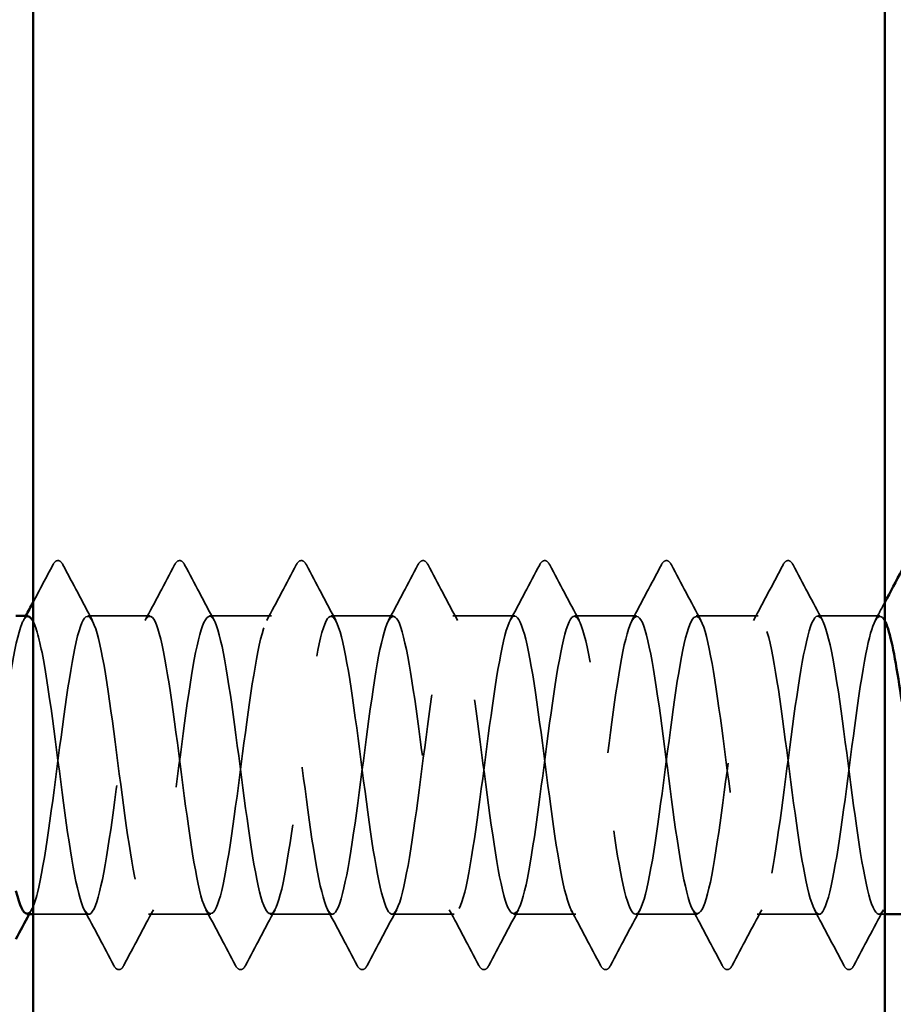
# Model space of a CAD drawing. Units: inches. Extents: x 0 to 58, y -195 to 44.
# Drawn here: x 10 to 11, y -85 to -85 of the extents above; entities that cross this region are included whole.
import ezdxf

# ---------------------------------------------------------------- set-up
doc = ezdxf.new("R2010")
doc.units = ezdxf.units.IN
doc.header["$LTSCALE"] = 2
doc.header["$MEASUREMENT"] = 0
doc.linetypes.add('DASHED', pattern=[0.2067, 0.1654, -0.0413])
for name, color, linetype, lineweight in [('Hatch (ANSI)', 7, 'Continuous', 18), ('Hidden (ANSI)', 7, 'DASHED', 35), ('Visible (ANSI)', 7, 'Continuous', 50)]:
    doc.layers.add(name, color=color, linetype=linetype, lineweight=lineweight)

msp = doc.modelspace()

# ---------------------------------------------------------------- hatches: boundary and pattern name
at = {"layer": 'Hatch (ANSI)', "true_color": 0x804000}
h = msp.add_hatch(dxfattribs=at)
h.set_pattern_fill('AR-SAND', color=36, scale=2, angle=45, style=0, pattern_type=2)
h.set_pattern_definition([(82.5, (-0.89, -100.7007), (-2.81403, 2.63585), [0, -3.04, 0, -3.4, 0, -3.25]), (52.5, (-0.89, -100.7007), (-1.4883, 6.494), [0, -1.64, 0, -2.74, 0, -1.05]), (12.5, (-2.6296, -102.4402), (4.39606, 4.41206), [0, -1, 0, -3.6, 0, -4.7]), (2.5, (-2.6296, -102.44), (3.0101, 5.4925), [0, -0.5, 0, -2.36, 0, -2.7])])
h.paths.add_polyline_path([(10.70966, -75.52685), (10.70966, -89.96302), (10.20966, -89.96302), (10.20966, -75.52685)])

# ---------------------------------------------------------------- linework, layer by layer
at = {"layer": 'Hidden (ANSI)', "ltscale": 0.027654}
for p, q in [((10.27823, -84.92047), (10.2418, -84.92047)), ((10.34966, -84.92047), (10.31323, -84.92047)), ((10.42109, -84.92047), (10.38466, -84.92047)), ((10.49252, -84.92047), (10.45609, -84.92047)), ((10.56395, -84.92047), (10.52752, -84.92047)), ((10.63538, -84.92047), (10.59895, -84.92047)), ((10.7068, -84.92047), (10.67038, -84.92047)), ((10.31395, -85.09547), (10.27752, -85.09547)), ((10.38538, -85.09547), (10.34895, -85.09547)), ((10.4568, -85.09547), (10.42038, -85.09547)), ((10.52823, -85.09547), (10.4918, -85.09547)), ((10.59966, -85.09547), (10.56323, -85.09547)), ((10.67109, -85.09547), (10.63466, -85.09547))]:
    msp.add_line(p, q, dxfattribs=at)
at = {"layer": 'Hidden (ANSI)', "ltscale": 0.024933}
msp.add_line((10.24252, -85.09547), (10.20966, -85.09547), dxfattribs=at)
at = {"layer": 'Hidden (ANSI)', "ltscale": 0.002621}
msp.add_line((10.70966, -85.09547), (10.70609, -85.09547), dxfattribs=at)
at = {"layer": 'Hidden (ANSI)', "ltscale": 0.018923}
msp.add_open_spline([(10.20966, -84.91252), (10.21357, -84.90518), (10.21747, -84.89782), (10.22136, -84.89046)], degree=3, dxfattribs=at)
at = {"layer": 'Hidden (ANSI)', "ltscale": 0.033267}
for points in [[(10.22136, -84.89046), (10.22209, -84.88907), (10.22294, -84.88803), (10.22555, -84.88792), (10.22648, -84.889), (10.22725, -84.89046)], [(10.29279, -84.89046), (10.29352, -84.88907), (10.29436, -84.88803), (10.29698, -84.88792), (10.29791, -84.889), (10.29868, -84.89046)], [(10.36421, -84.89046), (10.36495, -84.88907), (10.36579, -84.88803), (10.36841, -84.88792), (10.36934, -84.889), (10.37011, -84.89046)], [(10.43564, -84.89046), (10.43638, -84.88907), (10.43722, -84.88803), (10.43984, -84.88792), (10.44076, -84.889), (10.44154, -84.89046)], [(10.50707, -84.89046), (10.50781, -84.88907), (10.50865, -84.88803), (10.51127, -84.88792), (10.51219, -84.889), (10.51296, -84.89046)], [(10.5785, -84.89046), (10.57924, -84.88907), (10.58008, -84.88803), (10.58269, -84.88792), (10.58362, -84.889), (10.58439, -84.89046)], [(10.64993, -84.89046), (10.65067, -84.88907), (10.65151, -84.88803), (10.65412, -84.88792), (10.65505, -84.889), (10.65582, -84.89046)], [(10.26296, -85.12548), (10.26223, -85.12687), (10.26139, -85.12791), (10.25877, -85.12803), (10.25784, -85.12694), (10.25707, -85.12548)], [(10.33439, -85.12548), (10.33366, -85.12687), (10.33281, -85.12791), (10.3302, -85.12803), (10.32927, -85.12694), (10.3285, -85.12548)], [(10.40582, -85.12548), (10.40508, -85.12687), (10.40424, -85.12791), (10.40163, -85.12803), (10.4007, -85.12694), (10.39993, -85.12548)], [(10.47725, -85.12548), (10.47651, -85.12687), (10.47567, -85.12791), (10.47306, -85.12803), (10.47213, -85.12694), (10.47136, -85.12548)], [(10.54868, -85.12548), (10.54794, -85.12687), (10.5471, -85.12791), (10.54448, -85.12803), (10.54356, -85.12694), (10.54279, -85.12548)], [(10.62011, -85.12548), (10.61937, -85.12687), (10.61853, -85.12791), (10.61591, -85.12803), (10.61499, -85.12694), (10.61421, -85.12548)], [(10.69154, -85.12548), (10.6908, -85.12687), (10.68996, -85.12791), (10.68734, -85.12803), (10.68641, -85.12694), (10.68564, -85.12548)]]:
    msp.add_open_spline(points, degree=3, knots=[0, 0, 0, 0, 0.0542593, 0.0542593, 0.1110328, 0.1110328, 0.1110328, 0.1110328], dxfattribs=at)
at = {"layer": 'Hidden (ANSI)', "ltscale": 0.028046}
for points in [[(10.22725, -84.89046), (10.233, -84.90135), (10.23877, -84.91223), (10.24459, -84.92308)], [(10.27545, -84.92308), (10.28126, -84.91223), (10.28703, -84.90135), (10.29279, -84.89046)], [(10.29868, -84.89046), (10.30443, -84.90135), (10.3102, -84.91223), (10.31602, -84.92308)], [(10.34688, -84.92308), (10.35269, -84.91223), (10.35846, -84.90135), (10.36421, -84.89046)], [(10.37011, -84.89046), (10.37586, -84.90135), (10.38163, -84.91223), (10.38745, -84.92308)], [(10.4183, -84.92308), (10.42412, -84.91223), (10.42989, -84.90135), (10.43564, -84.89046)], [(10.44154, -84.89046), (10.44729, -84.90135), (10.45306, -84.91223), (10.45887, -84.92308)], [(10.48973, -84.92308), (10.49555, -84.91223), (10.50132, -84.90135), (10.50707, -84.89046)], [(10.51296, -84.89046), (10.51872, -84.90135), (10.52449, -84.91223), (10.5303, -84.92308)], [(10.56116, -84.92308), (10.56698, -84.91223), (10.57275, -84.90135), (10.5785, -84.89046)], [(10.58439, -84.89046), (10.59015, -84.90135), (10.59592, -84.91223), (10.60173, -84.92308)], [(10.63259, -84.92308), (10.63841, -84.91223), (10.64418, -84.90135), (10.64993, -84.89046)], [(10.65582, -84.89046), (10.66157, -84.90135), (10.66734, -84.91223), (10.67316, -84.92308)], [(10.25707, -85.12548), (10.25132, -85.11459), (10.24555, -85.10371), (10.23973, -85.09286)], [(10.2803, -85.09286), (10.27449, -85.10371), (10.26872, -85.11459), (10.26296, -85.12548)], [(10.3285, -85.12548), (10.32275, -85.11459), (10.31698, -85.10371), (10.31116, -85.09286)], [(10.35173, -85.09286), (10.34592, -85.10371), (10.34015, -85.11459), (10.33439, -85.12548)], [(10.39993, -85.12548), (10.39418, -85.11459), (10.38841, -85.10371), (10.38259, -85.09286)], [(10.42316, -85.09286), (10.41734, -85.10371), (10.41157, -85.11459), (10.40582, -85.12548)], [(10.47136, -85.12548), (10.4656, -85.11459), (10.45983, -85.10371), (10.45402, -85.09286)], [(10.49459, -85.09286), (10.48877, -85.10371), (10.483, -85.11459), (10.47725, -85.12548)], [(10.54279, -85.12548), (10.53703, -85.11459), (10.53126, -85.10371), (10.52545, -85.09286)], [(10.56602, -85.09286), (10.5602, -85.10371), (10.55443, -85.11459), (10.54868, -85.12548)], [(10.61421, -85.12548), (10.60846, -85.11459), (10.60269, -85.10371), (10.59688, -85.09286)], [(10.63745, -85.09286), (10.63163, -85.10371), (10.62586, -85.11459), (10.62011, -85.12548)], [(10.68564, -85.12548), (10.67989, -85.11459), (10.67412, -85.10371), (10.6683, -85.09286)], [(10.70887, -85.09286), (10.70306, -85.10371), (10.69729, -85.11459), (10.69154, -85.12548)]]:
    msp.add_open_spline(points, degree=3, dxfattribs=at)
at = {"layer": 'Hidden (ANSI)', "ltscale": 0.009023}
msp.add_open_spline([(10.70402, -84.92308), (10.7059, -84.91957), (10.70778, -84.91604), (10.70966, -84.91252)], degree=3, dxfattribs=at)
at = {"layer": 'Hidden (ANSI)', "ltscale": 1.022011}
msp.add_open_spline([(10.20609, -85.09509), (10.20814, -85.09512), (10.21019, -85.0911), (10.21224, -85.08296), (10.21659, -85.06572), (10.22094, -85.03094), (10.22528, -84.99772), (10.22963, -84.9645), (10.23397, -84.93465), (10.23832, -84.92455), (10.24266, -84.91446), (10.24701, -84.92467), (10.25136, -84.94958), (10.2557, -84.9745), (10.26005, -85.01276), (10.26439, -85.04335), (10.26874, -85.07394), (10.27308, -85.09521), (10.27743, -85.09547), (10.28178, -85.09573), (10.28612, -85.07496), (10.29047, -85.04458), (10.29481, -85.01421), (10.29916, -84.97585), (10.3035, -84.9506), (10.30785, -84.92534), (10.3122, -84.91455), (10.31654, -84.92415), (10.32089, -84.93375), (10.32523, -84.96322), (10.32958, -84.99638), (10.33392, -85.02953), (10.33827, -85.06457), (10.34262, -85.08225), (10.34696, -85.09993), (10.35131, -85.09929), (10.35565, -85.08068), (10.36, -85.06207), (10.36434, -85.02651), (10.36869, -84.99352), (10.37304, -84.96053), (10.37738, -84.9319), (10.38173, -84.92337), (10.38607, -84.91483), (10.39042, -84.92685), (10.39476, -84.95281), (10.39911, -84.97878), (10.40346, -85.01729), (10.4078, -85.04719), (10.41215, -85.07709), (10.41649, -85.09676), (10.42084, -85.0954), (10.42518, -85.09404), (10.42953, -85.07171), (10.43388, -85.04069), (10.43822, -85.00967), (10.44257, -84.97162), (10.44691, -84.94746), (10.45126, -84.9233), (10.4556, -84.91433), (10.45995, -84.92547), (10.4643, -84.93661), (10.46864, -84.96727), (10.47299, -85.0006), (10.47733, -85.03393), (10.48168, -85.06813), (10.48602, -85.08441), (10.49037, -85.10069), (10.49472, -85.09817), (10.49906, -85.07824), (10.50341, -85.0583), (10.50775, -85.02203), (10.5121, -84.98935), (10.51644, -84.95667), (10.52079, -84.92934), (10.52514, -84.92239), (10.52948, -84.91543), (10.53383, -84.92921), (10.53817, -84.95617), (10.54252, -84.98313), (10.54686, -85.0218), (10.55121, -85.05094), (10.55556, -85.08008), (10.5599, -85.09811), (10.56425, -85.09512), (10.56859, -85.09214), (10.57294, -85.06831), (10.57728, -85.03671), (10.58163, -85.00512), (10.58598, -84.96748), (10.59032, -84.94447), (10.59467, -84.92146), (10.59901, -84.91432), (10.60336, -84.92698), (10.6077, -84.93964), (10.61205, -84.97141), (10.6164, -85.00483), (10.62074, -85.03826), (10.62509, -85.07154), (10.62943, -85.08638), (10.63378, -85.10123), (10.63812, -85.09684), (10.64247, -85.07562), (10.64682, -85.05441), (10.65116, -85.01752), (10.65551, -84.98523), (10.65985, -84.95293), (10.6642, -84.92697), (10.66854, -84.9216), (10.67289, -84.91624), (10.67724, -84.93177), (10.68158, -84.95965), (10.68593, -84.98754), (10.69027, -85.02628), (10.69462, -85.05458), (10.69896, -85.08289), (10.70331, -85.09924), (10.70766, -85.09464), (10.712, -85.09005), (10.71635, -85.06476), (10.72069, -85.03267), (10.72504, -85.00058), (10.72938, -84.96343), (10.73373, -84.94162), (10.73808, -84.91982), (10.74242, -84.91454), (10.74677, -84.92868), (10.7484, -84.93399), (10.75003, -84.94193), (10.75166, -84.95154)], degree=3, knots=[-235.619449, -235.619449, -235.619449, -235.619449, -235.078039, -235.078039, -235.078039, -233.931231, -233.931231, -233.931231, -232.784423, -232.784423, -232.784423, -231.637615, -231.637615, -231.637615, -230.490807, -230.490807, -230.490807, -229.343999, -229.343999, -229.343999, -228.197192, -228.197192, -228.197192, -227.050384, -227.050384, -227.050384, -225.903576, -225.903576, -225.903576, -224.756768, -224.756768, -224.756768, -223.60996, -223.60996, -223.60996, -222.463152, -222.463152, -222.463152, -221.316344, -221.316344, -221.316344, -220.169537, -220.169537, -220.169537, -219.022729, -219.022729, -219.022729, -217.875921, -217.875921, -217.875921, -216.729113, -216.729113, -216.729113, -215.582305, -215.582305, -215.582305, -214.435497, -214.435497, -214.435497, -213.288689, -213.288689, -213.288689, -212.141881, -212.141881, -212.141881, -210.995074, -210.995074, -210.995074, -209.848266, -209.848266, -209.848266, -208.701458, -208.701458, -208.701458, -207.55465, -207.55465, -207.55465, -206.407842, -206.407842, -206.407842, -205.261034, -205.261034, -205.261034, -204.114226, -204.114226, -204.114226, -202.967419, -202.967419, -202.967419, -201.820611, -201.820611, -201.820611, -200.673803, -200.673803, -200.673803, -199.526995, -199.526995, -199.526995, -198.380187, -198.380187, -198.380187, -197.233379, -197.233379, -197.233379, -196.086571, -196.086571, -196.086571, -194.939764, -194.939764, -194.939764, -193.792956, -193.792956, -193.792956, -192.646148, -192.646148, -192.646148, -191.49934, -191.49934, -191.49934, -190.352532, -190.352532, -190.352532, -189.205724, -189.205724, -189.205724, -188.058916, -188.058916, -188.058916, -187.62848, -187.62848, -187.62848, -187.62848], dxfattribs=at)
at = {"layer": 'Hidden (ANSI)', "ltscale": 1.070454}
msp.add_open_spline([(10.70966, -84.92332), (10.70595, -84.91652), (10.70224, -84.92364), (10.69853, -84.94264), (10.69418, -84.96489), (10.68984, -85.00223), (10.68549, -85.03414), (10.68115, -85.06606), (10.6768, -85.09083), (10.67246, -85.09484), (10.66811, -85.09885), (10.66376, -85.08189), (10.65942, -85.05328), (10.65507, -85.02466), (10.65073, -84.98594), (10.64638, -84.95838), (10.64204, -84.93082), (10.63769, -84.91592), (10.63334, -84.92186), (10.629, -84.92781), (10.62465, -84.95427), (10.62031, -84.98671), (10.61596, -85.01916), (10.61162, -85.05583), (10.60727, -85.07659), (10.60292, -85.09734), (10.59858, -85.10106), (10.59423, -85.08569), (10.58989, -85.07032), (10.58554, -85.0367), (10.5812, -85.0033), (10.57685, -84.9699), (10.5725, -84.93852), (10.56816, -84.92641), (10.56381, -84.9143), (10.55947, -84.9221), (10.55512, -84.94554), (10.55078, -84.96897), (10.54643, -85.00677), (10.54208, -85.03816), (10.53774, -85.06956), (10.53339, -85.09285), (10.52905, -85.09525), (10.5247, -85.09764), (10.52036, -85.07901), (10.51601, -85.04959), (10.51166, -85.02017), (10.50732, -84.98155), (10.50297, -84.95494), (10.49863, -84.92834), (10.49428, -84.91519), (10.48994, -84.92272), (10.48559, -84.93025), (10.48124, -84.95805), (10.4769, -84.99086), (10.47255, -85.02366), (10.46821, -85.05968), (10.46386, -85.07914), (10.45952, -85.0986), (10.45517, -85.10044), (10.45082, -85.08365), (10.44648, -85.06685), (10.44213, -85.03234), (10.43779, -84.99907), (10.43344, -84.96579), (10.4291, -84.93556), (10.42475, -84.92497), (10.4204, -84.91438), (10.41606, -84.92402), (10.41171, -84.94858), (10.40737, -84.97315), (10.40302, -85.01131), (10.39868, -85.04211), (10.39433, -85.07291), (10.38998, -85.09467), (10.38564, -85.09545), (10.38129, -85.09622), (10.37695, -85.07597), (10.3726, -85.04581), (10.36826, -85.01565), (10.36391, -84.97722), (10.35956, -84.95163), (10.35522, -84.92604), (10.35087, -84.91467), (10.34653, -84.92377), (10.34218, -84.93288), (10.33784, -84.96196), (10.33349, -84.99504), (10.32914, -85.02812), (10.3248, -85.06341), (10.32045, -85.08153), (10.31611, -85.09964), (10.31176, -85.0996), (10.30742, -85.08143), (10.30307, -85.06325), (10.29872, -85.02793), (10.29438, -84.99486), (10.29003, -84.96178), (10.28569, -84.93276), (10.28134, -84.92372), (10.277, -84.91469), (10.27265, -84.92613), (10.2683, -84.95177), (10.26396, -84.97741), (10.25961, -85.01585), (10.25527, -85.04598), (10.25092, -85.0761), (10.24658, -85.09629), (10.24223, -85.09544), (10.23788, -85.0946), (10.23354, -85.07276), (10.22919, -85.04194), (10.22485, -85.01111), (10.2205, -84.97296), (10.21616, -84.94845), (10.21399, -84.93623), (10.21183, -84.92773), (10.20966, -84.92359)], degree=3, knots=[188.244232, 188.244232, 188.244232, 188.244232, 189.223297, 189.223297, 189.223297, 190.370105, 190.370105, 190.370105, 191.516913, 191.516913, 191.516913, 192.663721, 192.663721, 192.663721, 193.810529, 193.810529, 193.810529, 194.957337, 194.957337, 194.957337, 196.104145, 196.104145, 196.104145, 197.250952, 197.250952, 197.250952, 198.39776, 198.39776, 198.39776, 199.544568, 199.544568, 199.544568, 200.691376, 200.691376, 200.691376, 201.838184, 201.838184, 201.838184, 202.984992, 202.984992, 202.984992, 204.1318, 204.1318, 204.1318, 205.278607, 205.278607, 205.278607, 206.425415, 206.425415, 206.425415, 207.572223, 207.572223, 207.572223, 208.719031, 208.719031, 208.719031, 209.865839, 209.865839, 209.865839, 211.012647, 211.012647, 211.012647, 212.159455, 212.159455, 212.159455, 213.306262, 213.306262, 213.306262, 214.45307, 214.45307, 214.45307, 215.599878, 215.599878, 215.599878, 216.746686, 216.746686, 216.746686, 217.893494, 217.893494, 217.893494, 219.040302, 219.040302, 219.040302, 220.18711, 220.18711, 220.18711, 221.333917, 221.333917, 221.333917, 222.480725, 222.480725, 222.480725, 223.627533, 223.627533, 223.627533, 224.774341, 224.774341, 224.774341, 225.921149, 225.921149, 225.921149, 227.067957, 227.067957, 227.067957, 228.214765, 228.214765, 228.214765, 229.361573, 229.361573, 229.361573, 230.50838, 230.50838, 230.50838, 231.655188, 231.655188, 231.655188, 232.226529, 232.226529, 232.226529, 232.226529], dxfattribs=at)
at = {"layer": 'Hidden (ANSI)', "ltscale": 0.337041}
msp.add_open_spline([(10.2068, -84.92072), (10.20558, -84.92062), (10.20435, -84.92202), (10.20312, -84.92503), (10.19877, -84.93568), (10.19443, -84.96597), (10.19008, -84.99925), (10.18574, -85.03253), (10.18139, -85.06701), (10.17704, -85.08374), (10.1727, -85.10047), (10.16835, -85.09855), (10.16401, -85.07903), (10.15966, -85.05952), (10.15532, -85.02346), (10.15097, -84.99068), (10.15053, -84.98738), (10.1501, -84.98414), (10.14966, -84.98096)], degree=3, knots=[232.477856, 232.477856, 232.477856, 232.477856, 232.801996, 232.801996, 232.801996, 233.948804, 233.948804, 233.948804, 235.095612, 235.095612, 235.095612, 236.24242, 236.24242, 236.24242, 237.389228, 237.389228, 237.389228, 237.504405, 237.504405, 237.504405, 237.504405], dxfattribs=at)
at = {"layer": 'Hidden (ANSI)', "ltscale": 0.002157}
for points in [[(10.20402, -84.92308), (10.20449, -84.92221), (10.20495, -84.92134), (10.20542, -84.92047)], [(10.20887, -85.09286), (10.20841, -85.09373), (10.20794, -85.0946), (10.20748, -85.09547)]]:
    msp.add_open_spline(points, degree=3, dxfattribs=at)
at = {"layer": 'Visible (ANSI)', "color": 36, "true_color": 0x804000}
for p, q in [((10.20966, -89.96302), (10.20966, -75.52685)), ((10.70966, -75.52685), (10.70966, -89.96302))]:
    msp.add_line(p, q, dxfattribs=at)
at = {"layer": 'Visible (ANSI)'}
for p, q in [((10.2068, -84.92047), (10.19966, -84.92047)), ((10.20966, -85.09547), (10.20609, -85.09547)), ((10.71966, -85.09547), (10.70966, -85.09547))]:
    msp.add_line(p, q, dxfattribs=at)
for points in [[(10.70966, -84.91252), (10.713, -84.90624), (10.71634, -84.89996), (10.71966, -84.89367)], [(10.20542, -84.92047), (10.20683, -84.91782), (10.20825, -84.91517), (10.20966, -84.91252)], [(10.20966, -84.92359), (10.20871, -84.92177), (10.20776, -84.9208), (10.2068, -84.92072)], [(10.19966, -85.08184), (10.2018, -85.09062), (10.20395, -85.09506), (10.20609, -85.09509)], [(10.20748, -85.09547), (10.20486, -85.10036), (10.20226, -85.10524), (10.19966, -85.11014)]]:
    msp.add_open_spline(points, degree=3, dxfattribs=at)
msp.add_open_spline([(10.71966, -84.97089), (10.71696, -84.9522), (10.71427, -84.93649), (10.71157, -84.92804), (10.71093, -84.92605), (10.7103, -84.92448), (10.70966, -84.92332)], degree=3, knots=[187.3645859, 187.3645859, 187.3645859, 187.3645859, 188.0764895, 188.0764895, 188.0764895, 188.2442318, 188.2442318, 188.2442318, 188.2442318], dxfattribs=at)

doc.saveas('drawing.dxf')
